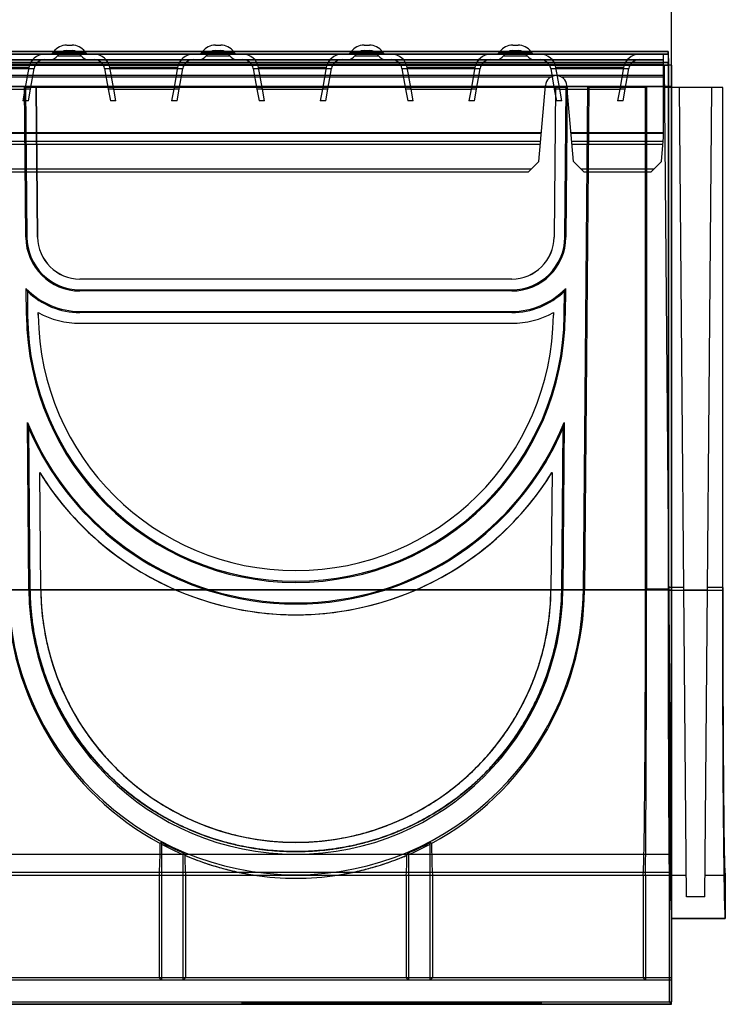
# Model space of a CAD drawing. Units: millimetres. Extents: x 0 to 1680, y 0 to 1188.
# Drawn here: x 1032 to 1163, y 786 to 969 of the extents above; entities that cross this region are included whole.
import ezdxf
from ezdxf.enums import TextEntityAlignment as Align

# ---------------------------------------------------------------- set-up
doc = ezdxf.new("R2010")
doc.units = ezdxf.units.MM
doc.header["$LTSCALE"] = 92.4
doc.layers.get('0').update_dxf_attribs({"linetype": 'CONTINUOUS'})
for name, color, linetype in [('03___PRT_ALL_CURVES', 7, 'CONTINUOUS'), ('06___PRT_ALL_SURFS', 7, 'CONTINUOUS'), ('DIMS', 7, 'CONTINUOUS'), ('SURFACES', 7, 'CONTINUOUS')]:
    doc.layers.add(name, color=color, linetype=linetype)
doc.styles.get("Standard").update_dxf_attribs({"font": 'txt', "width": 0.4})
doc.dimstyles.new('DIMSTYLE_3', dxfattribs={"dimtxt": 14, "dimasz": 12, "dimexe": 0.18, "dimexo": 0.0625, "dimgap": 0.09, "dimtad": 1, "dimdec": 0, "dimdsep": 46, "dimtxsty": 'Standard', "dimblk": '_FILLED', "dimblk1": '_FILLED', "dimblk2": '_FILLED', "dimcen": 0.09, "dimclrt": 5, "dimadec": 0, "dimazin": 0, "dimtfac": 1, "dimtdec": 0, "dimtofl": 0, "dimtmove": 0, "dimatfit": 3, "dimldrblk": '_FILLED', "dimfxl": 1, "dimtolj": 1, "dimarcsym": 0})

# ---------------------------------------------------------------- blocks, each defined once
blk = doc.blocks.new('_FILLED')
at = {"color": 0, "linetype": 'ByBlock'}
blk.add_solid([(0, 0), (-1, 0.2), (-1, -0.2)], dxfattribs=at)
blk = doc.blocks.new('*D7')
at = {"layer": 'DIMS', "color": 2, "linetype": 'Continuous'}
for p, q in [((153.2, 813.72), (153.2, 1025.54)), ((1153.2, 801.72), (1153.2, 1025.54)), ((153.2, 1021.54), (653.2, 1021.54)), ((1153.2, 1021.54), (653.2, 1021.54))]:
    blk.add_line(p, q, dxfattribs=at)
at = {"layer": 'DIMS', "color": 2, "linetype": 'Continuous', "xscale": 12, "yscale": 12, "zscale": 12, "rotation": 180}
blk.add_blockref('_FILLED', (153.2, 1021.54), dxfattribs=at)
at = {"layer": 'DIMS', "color": 2, "linetype": 'Continuous', "xscale": 12, "yscale": 12, "zscale": 12}
blk.add_blockref('_FILLED', (1153.2, 1021.54), dxfattribs=at)
at = {"layer": 'DIMS', "color": 5, "linetype": 'Continuous', "width": 0.589897}
blk.add_text('1000', height=14, dxfattribs=at).set_placement((653.2, 1025.04), align=Align.CENTER)

msp = doc.modelspace()

# ---------------------------------------------------------------- linework, layer by layer
at = {"color": 7, "linetype": 'Continuous'}
for p, q in [((153.85, 963.22), (1152.56, 963.22)), ((1152.56, 962.73), (1152.57, 961.22)), ((1152.58, 962.73), (1152.59, 961.22)), ((153.66, 960.72), (1152.66, 960.72)), ((1152.54, 960.72), (1152.54, 863.06)), ((1152.66, 862.84), (1152.66, 960.72)), ((1032.65, 956.72), (1133.75, 956.72)), ((1032.85, 956.53), (1032.65, 956.72)), ((1032.9, 928.64), (1032.65, 956.72)), ((1034.85, 956.53), (1032.85, 956.53)), ((1032.85, 956.53), (1033.09, 928.64)), ((1131.55, 956.53), (1034.85, 956.53)), ((1034.85, 956.53), (1034.85, 956.53)), ((1035.09, 928.66), (1034.85, 956.53)), ((1034.85, 956.53), (1035.1, 928.66)), ((1131.55, 956.53), (1131.31, 928.66)), ((1131.55, 956.53), (1131.31, 928.66)), ((1133.56, 956.53), (1131.55, 956.53)), ((1131.55, 956.53), (1131.55, 956.53)), ((1133.31, 928.64), (1133.56, 956.53)), ((1133.75, 956.72), (1133.51, 928.64)), ((1133.56, 956.53), (1133.75, 956.72)), ((1136.76, 862.96), (1137.58, 956.72)), ((1137.77, 956.53), (1136.96, 862.96)), ((1137.58, 956.72), (1148.54, 956.72)), ((1137.77, 956.53), (1137.58, 956.72)), ((1148.34, 956.53), (1137.77, 956.53)), ((1148.34, 956.53), (1148.54, 956.72)), ((1148.34, 862.91), (1148.34, 956.53)), ((1148.54, 956.72), (1148.54, 863.06)), ((1162.72, 956.53), (1152.66, 956.53)), ((1162.66, 956.53), (1162.66, 862.84)), ((1162.73, 863.4), (1162.72, 956.53)), ((1123.42, 920.84), (1042.98, 920.84)), ((1123.42, 920.84), (1042.98, 920.84)), ((1033.18, 918.58), (1033.18, 918.57)), ((1033.18, 918.57), (1033.22, 914.08)), ((1042.98, 918.84), (1123.42, 918.84)), ((1133.18, 914.08), (1133.22, 918.57)), ((1133.23, 918.58), (1133.22, 918.57)), ((1035.22, 914.6), (1035.22, 914.61)), ((1035.22, 914.1), (1035.22, 914.61)), ((1035.23, 914.1), (1035.22, 914.6)), ((1123.42, 914.61), (1042.98, 914.61)), ((1131.18, 914.6), (1131.19, 914.61)), ((1131.19, 914.61), (1131.18, 914.1)), ((1131.18, 914.6), (1131.18, 914.1)), ((1042.98, 912.61), (1123.42, 912.61)), ((1042.98, 912.61), (1123.42, 912.61)), ((1033.4, 893.12), (1033.41, 893.1)), ((1033.41, 893.1), (1033.67, 863)), ((1132.73, 863), (1133, 893.1)), ((1133, 893.12), (1133, 893.1)), ((1035.67, 863.02), (1035.48, 884.82)), ((1035.49, 884.8), (1035.48, 884.82)), ((1035.68, 863.02), (1035.49, 884.8)), ((1130.92, 884.82), (1130.73, 863.02)), ((1130.92, 884.8), (1130.73, 863.02)), ((1130.92, 884.8), (1130.92, 884.82)), ((1033.67, 863), (1033.67, 862.91)), ((1066.64, 862.9), (1066.61, 862.91)), ((1099.79, 862.91), (1099.77, 862.9)), ((1132.73, 862.91), (1132.73, 863)), ((1058.2, 815.85), (1057.94, 815.69)), ((1058.2, 815.85), (1058.2, 790.2)), ((1108.46, 815.69), (1108.2, 815.85)), ((1108.2, 790.2), (1108.2, 815.85)), ((1062.2, 813.95), (1062.51, 813.49)), ((1062.2, 790.2), (1062.2, 813.95)), ((1103.9, 813.49), (1104.2, 813.95)), ((1104.2, 813.95), (1104.2, 790.2)), ((1014.61, 809.78), (1057.75, 809.78)), ((1057.75, 809.78), (1057.75, 790.65)), ((1062.66, 809.78), (1075.44, 809.78)), ((1062.66, 809.78), (1062.66, 790.65)), ((1090.96, 809.78), (1103.75, 809.78)), ((1103.75, 809.78), (1103.75, 790.65)), ((1108.66, 809.78), (1147.89, 809.78)), ((1108.66, 809.78), (1108.66, 790.65)), ((1147.89, 809.78), (1147.89, 790.65)), ((1152.73, 809.72), (1148.34, 809.72)), ((1148.34, 809.72), (1148.34, 790.2)), ((1152.73, 809.72), (1152.73, 786.2)), ((1163.2, 809.72), (1163.2, 801.72)), ((1153.2, 801.72), (1163.2, 801.72)), ((1153.2, 785.73), (1153.2, 801.72)), ((1057.75, 790.65), (1014.61, 790.65)), ((1057.75, 790.65), (1058.2, 790.2)), ((1062.66, 790.65), (1062.2, 790.2)), ((1103.75, 790.65), (1062.66, 790.65)), ((1103.75, 790.65), (1104.2, 790.2)), ((1108.66, 790.65), (1108.2, 790.2)), ((1147.89, 790.65), (1108.66, 790.65)), ((1147.89, 790.65), (1148.34, 790.2)), ((1058.2, 790.2), (973.2, 790.2)), ((1104.2, 790.2), (1062.2, 790.2)), ((1148.34, 790.2), (1108.2, 790.2)), ((339.54, 785.73), (1153.2, 785.73)), ((340.01, 786.2), (1152.73, 786.2)), ((1152.73, 786.2), (1153.2, 785.73))]:
    msp.add_line(p, q, dxfattribs=at)
at = {"color": 9, "linetype": 'Continuous'}
for p, q in [((153.85, 962.73), (1152.56, 962.73)), ((1152.57, 961.22), (153.84, 961.22)), ((1032.9, 928.64), (1033.09, 928.64)), ((1035.1, 928.66), (1035.09, 928.66)), ((1131.31, 928.66), (1131.31, 928.66)), ((1133.51, 928.64), (1133.31, 928.64)), ((1042.98, 920.84), (1042.98, 920.84)), ((1123.42, 920.84), (1123.42, 920.84)), ((1042.98, 918.64), (1042.98, 918.84)), ((1123.42, 918.64), (1123.42, 918.84)), ((1033.02, 914.08), (1033.22, 914.08)), ((1035.23, 914.1), (1035.22, 914.1)), ((1042.98, 914.81), (1042.98, 914.61)), ((1123.42, 914.81), (1123.42, 914.61)), ((1131.18, 914.1), (1131.18, 914.1)), ((1133.38, 914.08), (1133.18, 914.08)), ((1042.98, 912.61), (1042.98, 912.61)), ((1123.42, 912.61), (1123.42, 912.61)), ((1033.47, 863), (1033.67, 863)), ((1033.67, 862.91), (1033.67, 863)), ((1033.67, 862.91), (1033.67, 862.91)), ((1035.68, 863.02), (1035.67, 863.02)), ((1060.93, 862.91), (1035.68, 862.91)), ((1066.61, 862.91), (1060.93, 862.91)), ((1060.93, 862.91), (1060.93, 862.91)), ((1066.64, 862.91), (1066.64, 862.9)), ((1099.77, 862.91), (1099.77, 862.9)), ((1105.48, 862.91), (1099.79, 862.91)), ((1130.73, 862.91), (1105.48, 862.91)), ((1105.48, 862.91), (1105.48, 862.91)), ((1130.73, 863.02), (1130.73, 863.02)), ((1132.94, 863), (1132.73, 863)), ((1132.74, 862.91), (1132.73, 862.91)), ((1132.74, 863), (1132.74, 862.91)), ((1136.76, 862.96), (1136.96, 862.96)), ((1148.34, 862.91), (1136.96, 862.91)), ((1152.54, 863.06), (1148.54, 863.06)), ((1162.66, 862.84), (1152.66, 862.84))]:
    msp.add_line(p, q, dxfattribs=at)
at = {"color": 2, "linetype": 'Continuous'}
for p, q in [((1073.87, 786.04), (1128.87, 786.04)), ((1073.87, 785.9), (1073.87, 786.04)), ((1128.87, 785.9), (1073.87, 785.9)), ((1128.87, 786.04), (1128.87, 785.9))]:
    msp.add_line(p, q, dxfattribs=at)
at = {"color": 9, "linetype": 'Continuous'}
for centre, radius, start, end in [((1042.98, 928.73), 9.89, 180.5035, 270.0009), ((1123.42, 928.73), 9.89, 269.9991, 359.4965), ((1042.98, 928.72), 14.11, 225.9765, 269.9994), ((1123.42, 928.72), 14.11, 270.0006, 314.0235), ((1083.2, 914.52), 49.99, 180.5044, 359.4956), ((1083.2, 914.51), 54.2, 203.2413, 252.2063), ((1083.2, 914.51), 54.2, 287.7937, 336.7587), ((1083.2, 914.5), 54.19, 252.2023, 287.7977)]:
    msp.add_arc(centre, radius, start, end, dxfattribs=at)
at = {"color": 7, "linetype": 'Continuous'}
for centre, radius, start, end in [((1042.98, 928.73), 9.89, 180.5044, 269.9999), ((1042.98, 928.73), 7.88, 180.5045, 269.9999), ((1123.42, 928.73), 7.88, 270.0001, 359.4999), ((1123.42, 928.73), 9.89, 270.0001, 359.4956), ((1060.95, 930.51), 30.22, 202.2648, 203.242), ((1105.46, 930.51), 30.22, 336.758, 337.7352), ((1042.98, 928.72), 14.11, 226.0188, 269.9994), ((1123.42, 928.72), 14.11, 270.0006, 313.9812), ((1083.2, 914.52), 49.98, 180.5044, 359.4956), ((1042.98, 928.72), 16.11, 241.1884, 270), ((1042.98, 928.72), 16.12, 241.2149, 269.9999), ((1083.2, 914.52), 47.98, 180.5045, 359.4954), ((1083.2, 914.52), 47.98, 180.5046, 359.4954), ((1123.42, 928.72), 16.11, 270, 298.8116), ((1123.42, 928.72), 16.12, 270.0001, 298.7851), ((1141.26, 915.8), 110.22, 191.3412, 191.8731), ((1025.14, 915.8), 110.22, 348.1269, 348.6588), ((1083.2, 914.51), 54.2, 203.2645, 252.1766), ((1083.2, 914.51), 54.2, 287.8234, 336.7355), ((1083.2, 914.51), 56.21, 211.9103, 328.0897), ((1083.69, 863.44), 54.25, 180.5598, 241.6666), ((1083.2, 863.43), 47.53, 180.6297, 359.3703), ((1083.2, 863.43), 47.53, 180.5, 180.6351), ((1083.2, 914.51), 56.21, 246.6549, 293.3451), ((1083.2, 914.5), 54.19, 252.2025, 287.7975), ((1082.72, 863.44), 54.25, 298.3335, 359.4402), ((1083.2, 863.43), 47.53, 359.3649, 359.5), ((1083.2, 863.43), 53.75, 242.2843, 247.0037), ((1083.2, 863.43), 53.75, 292.9963, 297.7157), ((1083.2, 863.43), 54.21, 261.7681, 278.2319)]:
    msp.add_arc(centre, radius, start, end, dxfattribs=at)
for centre, major_axis, ratio, start_param, end_param in [((1152.56, 962.72), (-0.004, 0.5), 0.008726, -0.000076, 1.561994), ((1152.57, 962.72), (-0.004, 0.5), 0.008726, -1.562146, -0.000076), ((1152.57, 961.22), (-0.004, 0.5), 0.008726, -3.141663, -1.579599), ((1152.6, 961.22), (-0.004, 0.5), 0.008726, -4.703738, -3.736603), ((1042.98, 928.73), (0, 7.89), 1, -4.703586, -3.141593), ((1123.42, 928.73), (7.89, 0), 1, -1.570796, -0.008727), ((1083.2, 914.51), (0, 56.21), 1, -4.155732, -3.549037), ((1083.2, 914.51), (56.21, 0), 1, -1.163352, -0.556657), ((1083.2, 863.43), (47.53, 0), 1, -3.132866, -3.130601), ((1083.2, 863.43), (0, 47.53), 1, -1.581788, -1.579523), ((1083.2, 863.43), (0, 53.76), 1, -1.580519, -1.579447), ((1147.87, 863.37), (0, 53.65), 0.008727, -3.094976, -1.579523), ((1147.87, 863.06), (0, 75.65), 0.008727, -2.353248, -1.570796), ((1153.2, 863.06), (0, 75.65), 0.008727, -4.712389, -3.929937), ((1153.2, 863.37), (0, 61.65), 0.008727, -4.703662, -3.141593), ((1163.2, 863.37), (0, 61.65), 0.008727, -4.703662, -3.141593), ((1163.2, 863.88), (0, 54.15), 0.008727, -4.703662, -3.141593), ((1057.73, 863.37), (0, 53.65), 0.008727, -3.094976, -2.66561), ((1108.68, 863.37), (0, 53.65), 0.008727, -3.617576, -3.188209), ((1062.68, 863.37), (0, 53.65), 0.008727, -3.518684, -3.188209), ((1103.73, 863.37), (0, 53.65), 0.008727, -3.094976, -2.764502)]:
    msp.add_ellipse(centre, major_axis=major_axis, ratio=ratio, start_param=start_param, end_param=end_param, dxfattribs=at)
at = {"color": 9, "linetype": 'Continuous'}
for points, knots in [([(1132.74, 862.91), (1132.7, 859.85), (1132.22, 855.22), (1130.71, 849.17), (1128.49, 842.94), (1124.27, 835.15), (1118.17, 828.13), (1112.06, 823.2), (1105.59, 819.19), (1096.05, 815.32), (1083.2, 813.52), (1070.35, 815.32), (1060.82, 819.19), (1054.35, 823.21), (1048.23, 828.13), (1042.14, 835.15), (1037.92, 842.94), (1035.7, 849.17), (1034.18, 855.22), (1033.7, 859.85), (1033.67, 862.91)], [0, 0, 0, 0, 0.059498, 0.090056, 0.121493, 0.188237, 0.261459, 0.300894, 0.340971, 0.409531, 0.500011, 0.590503, 0.659039, 0.699107, 0.738544, 0.81176, 0.878505, 0.909943, 0.940502, 1, 1, 1, 1]), ([(1035.67, 862.91), (1035.34, 862.91), (1034.67, 862.91), (1034.01, 862.91), (1033.67, 862.91)], [0, 0, 0, 0, 0.500001, 1, 1, 1, 1]), ([(1035.67, 862.91), (1035.67, 862.91), (1035.68, 862.91), (1035.68, 862.91), (1035.68, 862.91)], [0, 0, 0, 0, 0.298426, 1, 1, 1, 1]), ([(1132.73, 862.91), (1132.4, 862.91), (1131.73, 862.91), (1131.07, 862.91), (1130.73, 862.91)], [0, 0, 0, 0, 0.499999, 1, 1, 1, 1]), ([(1130.73, 862.91), (1130.73, 862.91), (1130.73, 862.91), (1130.73, 862.91), (1130.73, 862.91)], [0, 0, 0, 0, 0.298426, 1, 1, 1, 1])]:
    msp.add_open_spline(points, degree=3, knots=knots, dxfattribs=at)
at = {"color": 7, "linetype": 'Continuous'}
for points, knots in [([(1033.67, 862.91), (1033.71, 859.39), (1034.33, 854.14), (1036.24, 847.49), (1038.71, 841.34), (1042.77, 834.42), (1048.94, 827.44), (1056.07, 821.88), (1064.11, 817.66), (1073.23, 814.86), (1083.2, 813.84), (1093.17, 814.86), (1102.29, 817.66), (1110.34, 821.88), (1117.47, 827.44), (1123.63, 834.42), (1127.7, 841.34), (1130.17, 847.49), (1132.07, 854.14), (1132.69, 859.39), (1132.73, 862.91)], [0, 0, 0, 0, 0.068492, 0.101989, 0.134699, 0.197484, 0.257255, 0.315105, 0.372794, 0.433271, 0.5, 0.566729, 0.627206, 0.684895, 0.742745, 0.802516, 0.865301, 0.898011, 0.931508, 1, 1, 1, 1]), ([(1035.68, 862.91), (1035.71, 859.58), (1036.3, 854.61), (1038.07, 848.29), (1040.38, 842.4), (1044.22, 835.75), (1050.08, 828.97), (1056.95, 823.5), (1064.76, 819.33), (1073.6, 816.57), (1083.2, 815.57), (1092.81, 816.57), (1101.64, 819.33), (1109.46, 823.5), (1116.32, 828.97), (1122.19, 835.75), (1126.03, 842.4), (1128.34, 848.29), (1130.11, 854.61), (1130.69, 859.58), (1130.73, 862.91)], [0, 0, 0, 0, 0.067414, 0.100474, 0.132846, 0.195284, 0.255132, 0.31349, 0.372118, 0.433626, 0.5, 0.566374, 0.627882, 0.68651, 0.744868, 0.804716, 0.867154, 0.899526, 0.932586, 1, 1, 1, 1]), ([(1062.51, 813.49), (1063.69, 812.99), (1066.06, 812.08), (1069.57, 811.01), (1072.35, 810.36), (1074.28, 809.98), (1075.1, 809.84), (1075.44, 809.78)], [0, 0, 0, 0, 0.286881, 0.562311, 0.815609, 0.923145, 1, 1, 1, 1]), ([(1090.96, 809.78), (1091.3, 809.84), (1092.12, 809.98), (1094.05, 810.36), (1096.84, 811.01), (1100.35, 812.08), (1102.71, 812.99), (1103.9, 813.49)], [0, 0, 0, 0, 0.076855, 0.184391, 0.437689, 0.713119, 1, 1, 1, 1])]:
    msp.add_open_spline(points, degree=3, knots=knots, dxfattribs=at)
at = {"layer": '03___PRT_ALL_CURVES', "color": 2, "linetype": 'Continuous'}
for p, q in [((1073.2, 786.01), (1097.6, 786.01)), ((1073.2, 785.9), (1073.2, 786.01)), ((1097.6, 785.9), (1073.2, 785.9)), ((1097.6, 786.01), (1097.6, 785.9))]:
    msp.add_line(p, q, dxfattribs=at)
at = {"layer": '06___PRT_ALL_SURFS', "color": 9, "linetype": 'Continuous'}
for p, q in [((1152.57, 963.22), (153.84, 963.22)), ((1151.83, 958.74), (1007.39, 958.74)), ((1032.9, 928.64), (1033.09, 928.64)), ((1035.1, 928.66), (1035.09, 928.66)), ((1131.31, 928.66), (1131.31, 928.66)), ((1133.51, 928.64), (1133.31, 928.64)), ((1042.98, 920.84), (1042.98, 920.84)), ((1123.42, 920.84), (1123.42, 920.84)), ((1042.98, 918.64), (1042.98, 918.84)), ((1123.42, 918.64), (1123.42, 918.84)), ((1033.02, 914.08), (1033.22, 914.08)), ((1035.23, 914.1), (1035.22, 914.1)), ((1042.98, 914.81), (1042.98, 914.61)), ((1123.42, 914.81), (1123.42, 914.61)), ((1131.18, 914.1), (1131.18, 914.1)), ((1133.38, 914.08), (1133.18, 914.08)), ((1042.98, 912.61), (1042.98, 912.61)), ((1123.42, 912.61), (1123.42, 912.61)), ((1153.2, 862.91), (153.2, 862.91)), ((1152.67, 862.94), (172.36, 862.94)), ((1153.2, 862.91), (353.2, 862.91)), ((1033.47, 863), (1033.67, 863)), ((1033.67, 862.91), (1033.67, 863)), ((1033.67, 862.91), (1033.67, 862.91)), ((1035.68, 863.02), (1035.67, 863.02)), ((1035.67, 862.91), (1035.67, 862.91)), ((1060.93, 862.91), (1060.93, 862.91)), ((1066.64, 862.91), (1066.64, 862.9)), ((1099.77, 862.91), (1099.77, 862.9)), ((1105.48, 862.91), (1105.48, 862.91)), ((1130.73, 863.02), (1130.73, 863.02)), ((1130.73, 862.91), (1130.73, 862.91)), ((1132.94, 863), (1132.73, 863)), ((1132.74, 862.91), (1132.73, 862.91)), ((1132.74, 863), (1132.74, 862.91)), ((1136.76, 862.96), (1136.96, 862.96)), ((1152.54, 863.06), (1148.54, 863.06)), ((1155.5, 863.4), (1152.66, 863.4)), ((1162.66, 862.84), (1152.66, 862.84)), ((1159.9, 862.87), (1155.5, 862.87)), ((1162.73, 863.4), (1159.91, 863.4))]:
    msp.add_line(p, q, dxfattribs=at)
at = {"layer": '06___PRT_ALL_SURFS', "color": 2, "linetype": 'Continuous'}
for p, q in [((1152.58, 962.73), (153.83, 962.73)), ((1152.58, 962.73), (1152.59, 961.22)), ((1153.2, 960.72), (153.2, 960.72)), ((923.93, 961.22), (1152.59, 961.22)), ((1153.2, 960.72), (1153.2, 786.2)), ((1153.2, 956.73), (353.2, 956.73)), ((1153.2, 810.28), (353.2, 810.28)), ((344.2, 786.2), (1153.2, 786.2))]:
    msp.add_line(p, q, dxfattribs=at)
at = {"layer": '06___PRT_ALL_SURFS', "color": 6, "linetype": 'Continuous'}
for p, q in [((1152.56, 962.73), (1152.57, 961.22)), ((1151.82, 960.72), (1153.13, 809.72)), ((1152.54, 960.72), (1152.54, 863.06)), ((1152.66, 862.84), (1152.66, 960.72)), ((153.2, 956.72), (1153.2, 956.72)), ((1032.85, 956.53), (1032.65, 956.72)), ((1032.9, 928.64), (1032.65, 956.72)), ((1034.85, 956.53), (1032.85, 956.53)), ((1032.85, 956.53), (1033.09, 928.64)), ((1131.55, 956.53), (1034.85, 956.53)), ((1034.85, 956.53), (1034.85, 956.53)), ((1035.09, 928.66), (1034.85, 956.53)), ((1034.85, 956.53), (1035.1, 928.66)), ((1131.55, 956.53), (1131.31, 928.66)), ((1131.55, 956.53), (1131.31, 928.66)), ((1133.56, 956.53), (1131.55, 956.53)), ((1131.55, 956.53), (1131.55, 956.53)), ((1133.31, 928.64), (1133.56, 956.53)), ((1133.75, 956.72), (1133.51, 928.64)), ((1133.56, 956.53), (1133.75, 956.72)), ((1136.76, 862.96), (1137.58, 956.72)), ((1137.77, 956.53), (1136.96, 862.96)), ((1137.77, 956.53), (1137.58, 956.72)), ((1148.34, 956.53), (1137.77, 956.53)), ((1148.34, 956.53), (1148.54, 956.72)), ((1148.34, 862.91), (1148.34, 956.53)), ((1148.54, 956.72), (1148.54, 863.06)), ((1162.72, 956.53), (1151.85, 956.53)), ((1156, 805.72), (1154.69, 956.53)), ((1159.4, 805.72), (1160.72, 956.53)), ((1162.66, 956.53), (1162.66, 862.84)), ((1162.73, 863.4), (1162.72, 956.53)), ((1123.42, 920.84), (1042.98, 920.84)), ((1123.42, 920.84), (1042.98, 920.84)), ((1033.18, 918.58), (1033.18, 918.57)), ((1033.18, 918.57), (1033.22, 914.08)), ((1042.98, 918.84), (1123.42, 918.84)), ((1133.18, 914.08), (1133.22, 918.57)), ((1133.23, 918.58), (1133.22, 918.57)), ((1035.22, 914.6), (1035.22, 914.61)), ((1035.22, 914.1), (1035.22, 914.61)), ((1035.23, 914.1), (1035.22, 914.6)), ((1123.42, 914.61), (1042.98, 914.61)), ((1131.18, 914.6), (1131.19, 914.61)), ((1131.19, 914.61), (1131.18, 914.1)), ((1131.18, 914.6), (1131.18, 914.1)), ((1042.98, 912.61), (1123.42, 912.61)), ((1042.98, 912.61), (1123.42, 912.61)), ((1033.4, 893.12), (1033.41, 893.1)), ((1033.41, 893.1), (1033.67, 863)), ((1132.73, 863), (1133, 893.1)), ((1133, 893.12), (1133, 893.1)), ((1035.67, 863.02), (1035.48, 884.82)), ((1035.49, 884.8), (1035.48, 884.82)), ((1035.68, 863.02), (1035.49, 884.8)), ((1130.92, 884.82), (1130.73, 863.02)), ((1130.92, 884.8), (1130.73, 863.02)), ((1130.92, 884.8), (1130.92, 884.82)), ((1033.67, 863), (1033.67, 862.91)), ((1066.64, 862.9), (1066.61, 862.91)), ((1099.79, 862.91), (1099.77, 862.9)), ((1132.73, 862.91), (1132.73, 863)), ((1058.2, 815.85), (1057.94, 815.69)), ((1058.2, 815.85), (1058.2, 790.2)), ((1108.2, 790.2), (1108.2, 815.85)), ((1108.46, 815.69), (1108.2, 815.85)), ((153.2, 813.72), (1153.1, 813.72)), ((1062.2, 790.2), (1062.2, 813.95)), ((1062.2, 813.95), (1062.51, 813.49)), ((1103.9, 813.49), (1104.2, 813.95)), ((1104.2, 813.95), (1104.2, 790.2)), ((344.2, 809.78), (1153.2, 809.78)), ((1057.75, 809.78), (1057.75, 790.65)), ((1062.66, 809.78), (1062.66, 790.65)), ((1103.75, 809.78), (1103.75, 790.65)), ((1108.66, 809.78), (1108.66, 790.65)), ((1147.89, 809.78), (1147.89, 790.65)), ((1152.73, 809.72), (1148.34, 809.72)), ((1148.34, 809.72), (1148.34, 790.2)), ((1152.73, 809.72), (1152.73, 786.2)), ((1155.97, 809.72), (1153.13, 809.72)), ((1163.2, 809.72), (1159.44, 809.72)), ((1163.2, 801.72), (1163.2, 809.72)), ((1159.4, 805.72), (1156, 805.72)), ((1163.2, 801.72), (1153.2, 801.72)), ((1153.2, 790.65), (344.2, 790.65)), ((1057.75, 790.65), (1058.2, 790.2)), ((1062.66, 790.65), (1062.2, 790.2)), ((1103.75, 790.65), (1104.2, 790.2)), ((1108.66, 790.65), (1108.2, 790.2)), ((1147.89, 790.65), (1148.34, 790.2)), ((1153.2, 790.2), (344.2, 790.2)), ((1153.2, 785.73), (339.54, 785.73)), ((1152.73, 786.2), (1153.2, 785.73)), ((1153.2, 785.73), (1153.2, 786.2))]:
    msp.add_line(p, q, dxfattribs=at)
at = {"layer": '06___PRT_ALL_SURFS', "color": 7, "linetype": 'Continuous'}
for p, q in [((1033.02, 914.08), (1032.98, 919.06)), ((1133.43, 919.06), (1133.38, 914.08)), ((1123.42, 918.64), (1042.98, 918.64)), ((1042.98, 914.81), (1123.42, 914.81)), ((1033.47, 863), (1033.2, 894.13)), ((1133.21, 894.13), (1132.94, 863))]:
    msp.add_line(p, q, dxfattribs=at)
at = {"layer": '06___PRT_ALL_SURFS', "color": 9, "linetype": 'Continuous'}
for points in [[(1035.68, 862.91), (1035.68, 862.91), (1035.68, 862.91), (1035.68, 862.91), (1035.68, 862.91), (1035.68, 862.91)], [(1130.73, 862.91), (1130.73, 862.91), (1130.73, 862.91), (1130.73, 862.91), (1130.73, 862.91), (1130.73, 862.91)]]:
    msp.add_lwpolyline(points, dxfattribs=at)
at = {"layer": '06___PRT_ALL_SURFS', "color": 7, "linetype": 'Continuous'}
for centre, radius, start, end in [((1042.98, 928.72), 10.09, 180.5, 270), ((1123.42, 928.72), 10.09, 270, 359.5), ((1042.98, 928.72), 13.91, 224.0279, 270), ((1123.42, 928.72), 13.91, 270, 315.9721), ((1083.2, 914.51), 50.18, 180.5, 359.5), ((1083.2, 914.51), 54, 202.1821, 337.8179), ((1083.2, 863.43), 53.56, 180.5, 359.5), ((1083.2, 863.43), 49.74, 180.5, 359.5)]:
    msp.add_arc(centre, radius, start, end, dxfattribs=at)
at = {"layer": '06___PRT_ALL_SURFS', "color": 9, "linetype": 'Continuous'}
for centre, radius, start, end in [((1042.98, 928.73), 9.89, 180.5044, 270), ((1123.42, 928.73), 9.89, 270, 359.4956), ((1042.98, 928.72), 14.11, 225.976, 270), ((1123.42, 928.72), 14.11, 270, 314.024), ((1083.2, 914.52), 49.99, 180.5044, 359.4956), ((1083.2, 914.51), 54.2, 203.2415, 252.2061), ((1083.2, 914.51), 54.2, 287.7939, 336.7585), ((1083.2, 914.5), 54.19, 252.2025, 287.7975)]:
    msp.add_arc(centre, radius, start, end, dxfattribs=at)
at = {"layer": '06___PRT_ALL_SURFS', "color": 6, "linetype": 'Continuous'}
for centre, radius, start, end in [((1042.98, 928.73), 9.89, 180.5044, 270), ((1042.98, 928.73), 7.88, 180.5056, 269.9987), ((1123.42, 928.73), 7.88, 270.0013, 359.4987), ((1123.42, 928.73), 9.89, 270, 359.4956), ((1061.03, 930.54), 30.31, 202.2663, 203.2407), ((1105.38, 930.54), 30.31, 336.7593, 337.7337), ((1042.98, 928.72), 14.11, 226.0187, 269.9995), ((1123.42, 928.72), 14.11, 270.0005, 313.9813), ((1083.2, 914.52), 49.98, 180.5044, 359.4956), ((1042.98, 928.72), 16.11, 241.1885, 269.9999), ((1042.98, 928.72), 16.12, 241.215, 269.9998), ((1083.2, 914.52), 47.98, 180.5044, 359.4956), ((1083.2, 914.52), 47.98, 180.5044, 359.4955), ((1123.42, 928.72), 16.11, 270.0001, 298.8115), ((1123.42, 928.72), 16.12, 270.0002, 298.785), ((1141.34, 915.82), 110.3, 191.3414, 191.8729), ((1025.06, 915.82), 110.3, 348.1271, 348.6586), ((1083.2, 914.51), 54.2, 203.2645, 252.1767), ((1083.2, 914.51), 54.2, 287.8233, 336.7355), ((1083.21, 914.52), 56.21, 211.9111, 246.6548), ((1083.2, 914.52), 56.21, 293.3452, 328.0889), ((1083.69, 863.44), 54.25, 180.5604, 241.6666), ((1083.2, 863.43), 47.53, 180.6298, 359.3702), ((1083.2, 863.43), 47.53, 180.5, 180.6351), ((1083.2, 914.51), 56.21, 246.6558, 293.3442), ((1083.2, 914.51), 56.21, 246.6551, 293.3449), ((1083.2, 914.5), 54.19, 252.2024, 287.7976), ((1082.72, 863.44), 54.25, 298.3334, 359.4396), ((1083.2, 863.43), 47.53, 359.3649, 359.5), ((1083.2, 863.43), 53.75, 242.2843, 247.0037), ((1083.75, 863.54), 54.37, 241.9692, 246.6483), ((1083.2, 863.43), 53.75, 292.9963, 297.7157), ((1082.65, 863.54), 54.37, 293.3517, 298.0308), ((1083.2, 863.43), 54.21, 261.7681, 278.2319)]:
    msp.add_arc(centre, radius, start, end, dxfattribs=at)
for centre, major_axis, ratio, start_param, end_param in [((1152.56, 962.72), (-0.004, 0.5), 0.008726, -0.000076, 1.561994), ((1152.57, 962.72), (-0.004, 0.5), 0.008726, -1.562146, -0.000076), ((1152.57, 961.22), (-0.004, 0.5), 0.008726, -3.141663, -1.579599), ((1152.6, 961.22), (-0.004, 0.5), 0.008726, -4.703738, -3.141671), ((1042.98, 928.73), (0, 7.89), 1, -4.703586, -3.141593), ((1123.42, 928.73), (7.89, 0), 1, -1.570796, -0.008727), ((1083.2, 914.51), (0, 56.21), 1, -4.155732, -3.549037), ((1083.2, 914.51), (56.21, 0), 1, -1.163352, -0.556657), ((1083.2, 863.43), (0, 47.53), 1, -4.703662, -4.701397), ((1083.2, 863.43), (47.53, 0), 1, -0.010992, -0.008727), ((1083.2, 863.43), (0, 53.76), 1, -1.580519, -1.579447), ((1147.87, 863.37), (0, 53.65), 0.008727, -3.094976, -1.579523), ((1147.87, 863.06), (0, 75.65), 0.008727, -2.353248, -1.570796), ((1153.2, 863.06), (0, 75.65), 0.008727, -4.712389, -3.929937), ((1153.2, 863.37), (0, 61.65), 0.008727, -4.703662, -3.141593), ((1163.2, 863.37), (0, 61.65), 0.008727, -4.703662, -3.141593), ((1163.2, 863.88), (0, 54.15), 0.008727, -4.703662, -3.141593), ((1057.73, 863.37), (0, 53.65), 0.008727, -3.094976, -2.66561), ((1108.68, 863.37), (0, 53.65), 0.008727, -3.617576, -3.188209), ((1062.68, 863.37), (0, 53.65), 0.008727, -3.518684, -3.188209), ((1103.73, 863.37), (0, 53.65), 0.008727, -3.094976, -2.764502)]:
    msp.add_ellipse(centre, major_axis=major_axis, ratio=ratio, start_param=start_param, end_param=end_param, dxfattribs=at)
at = {"layer": '06___PRT_ALL_SURFS', "color": 9, "linetype": 'Continuous'}
for points, knots in [([(1132.74, 862.91), (1132.73, 861.99), (1132.66, 860.15), (1132.39, 857.4), (1131.97, 854.64), (1131.39, 851.88), (1130.64, 849.13), (1129.71, 846.37), (1128.6, 843.61), (1127.29, 840.86), (1125.77, 838.13), (1124.03, 835.43), (1122.06, 832.77), (1119.85, 830.19), (1117.39, 827.69), (1114.69, 825.31), (1111.74, 823.08), (1108.63, 821.07), (1105.47, 819.36), (1102.38, 817.96), (1099.47, 816.86), (1096.77, 816.02), (1094.31, 815.4), (1092.06, 814.95), (1089.95, 814.62), (1087.95, 814.39), (1086.02, 814.24), (1084.13, 814.17), (1082.27, 814.17), (1080.38, 814.24), (1078.45, 814.39), (1076.45, 814.62), (1074.34, 814.95), (1072.09, 815.4), (1069.63, 816.02), (1066.93, 816.86), (1064.02, 817.96), (1060.94, 819.36), (1057.78, 821.07), (1054.66, 823.08), (1051.72, 825.31), (1049.01, 827.69), (1046.56, 830.19), (1044.35, 832.77), (1042.38, 835.43), (1040.64, 838.13), (1039.12, 840.86), (1037.81, 843.61), (1036.69, 846.37), (1035.77, 849.13), (1035.01, 851.88), (1034.43, 854.64), (1034.01, 857.4), (1033.75, 860.15), (1033.68, 861.99), (1033.67, 862.91)], [0, 0, 0, 0, 0.017822, 0.035749, 0.053799, 0.072069, 0.090582, 0.109406, 0.128673, 0.148387, 0.168629, 0.189465, 0.210904, 0.232942, 0.255624, 0.278992, 0.303067, 0.327401, 0.350973, 0.373002, 0.393276, 0.41156, 0.427873, 0.442621, 0.456307, 0.469339, 0.481853, 0.494009, 0.506013, 0.518165, 0.530677, 0.543713, 0.557408, 0.572161, 0.588474, 0.606756, 0.627023, 0.649042, 0.672603, 0.696935, 0.721012, 0.74438, 0.767059, 0.789095, 0.810532, 0.831368, 0.85161, 0.871324, 0.890593, 0.909417, 0.92793, 0.9462, 0.96425, 0.982177, 1, 1, 1, 1]), ([(1035.67, 862.91), (1035.45, 862.91), (1035.01, 862.91), (1034.34, 862.91), (1033.9, 862.91), (1033.67, 862.91)], [0, 0, 0, 0, 0.333333, 0.666665, 1, 1, 1, 1]), ([(1132.73, 862.91), (1132.51, 862.91), (1132.07, 862.91), (1131.4, 862.91), (1130.95, 862.91), (1130.73, 862.91)], [0, 0, 0, 0, 0.333335, 0.666667, 1, 1, 1, 1])]:
    msp.add_open_spline(points, degree=3, knots=knots, dxfattribs=at)
at = {"layer": '06___PRT_ALL_SURFS', "color": 6, "linetype": 'Continuous'}
for points, knots in [([(1033.67, 862.91), (1033.68, 861.98), (1033.76, 860.13), (1034.02, 857.35), (1034.45, 854.57), (1035.04, 851.79), (1035.8, 849.01), (1036.75, 846.22), (1037.88, 843.44), (1039.22, 840.67), (1040.77, 837.91), (1042.55, 835.19), (1044.57, 832.5), (1046.84, 829.89), (1049.37, 827.36), (1052.15, 824.97), (1055.17, 822.74), (1058.35, 820.75), (1061.55, 819.06), (1064.63, 817.72), (1067.47, 816.69), (1070.08, 815.91), (1072.49, 815.32), (1074.73, 814.89), (1076.81, 814.58), (1078.74, 814.37), (1080.57, 814.25), (1082.33, 814.19), (1084.08, 814.19), (1085.84, 814.25), (1087.67, 814.37), (1089.6, 814.58), (1091.68, 814.89), (1093.92, 815.33), (1096.33, 815.91), (1098.94, 816.69), (1101.78, 817.72), (1104.85, 819.06), (1108.06, 820.75), (1111.24, 822.74), (1114.26, 824.97), (1117.04, 827.36), (1119.56, 829.89), (1121.83, 832.5), (1123.85, 835.19), (1125.63, 837.91), (1127.18, 840.67), (1128.52, 843.44), (1129.66, 846.22), (1130.6, 849.01), (1131.37, 851.79), (1131.96, 854.57), (1132.38, 857.35), (1132.65, 860.13), (1132.72, 861.98), (1132.73, 862.91)], [0, 0, 0, 0, 0.017979, 0.036042, 0.054257, 0.072679, 0.09138, 0.110409, 0.129867, 0.149802, 0.170299, 0.19139, 0.213153, 0.235629, 0.258768, 0.282533, 0.306991, 0.331725, 0.355509, 0.377432, 0.396948, 0.414379, 0.430403, 0.445174, 0.458742, 0.47128, 0.483054, 0.494394, 0.505623, 0.516963, 0.528739, 0.541279, 0.554848, 0.569621, 0.585641, 0.603065, 0.622573, 0.644491, 0.668273, 0.693009, 0.717468, 0.741233, 0.764371, 0.786847, 0.808609, 0.8297, 0.850197, 0.870133, 0.889591, 0.90862, 0.927321, 0.945743, 0.963958, 0.982021, 1, 1, 1, 1]), ([(1035.68, 862.91), (1035.69, 861.99), (1035.76, 860.16), (1036.03, 857.42), (1036.46, 854.68), (1037.06, 851.93), (1037.83, 849.19), (1038.78, 846.44), (1039.93, 843.7), (1041.28, 840.97), (1042.85, 838.26), (1044.64, 835.58), (1046.68, 832.96), (1048.96, 830.41), (1051.49, 827.98), (1054.24, 825.69), (1057.18, 823.61), (1060.23, 821.78), (1063.27, 820.25), (1066.2, 819.02), (1068.96, 818.07), (1071.52, 817.34), (1073.91, 816.81), (1076.14, 816.42), (1078.25, 816.15), (1080.27, 815.99), (1082.23, 815.91), (1084.17, 815.91), (1086.13, 815.99), (1088.15, 816.15), (1090.26, 816.42), (1092.49, 816.81), (1094.88, 817.34), (1097.45, 818.06), (1100.2, 819.02), (1103.13, 820.25), (1106.18, 821.78), (1109.22, 823.61), (1112.16, 825.69), (1114.92, 827.98), (1117.44, 830.41), (1119.73, 832.96), (1121.76, 835.58), (1123.56, 838.26), (1125.13, 840.97), (1126.48, 843.7), (1127.62, 846.44), (1128.58, 849.19), (1129.35, 851.93), (1129.95, 854.68), (1130.38, 857.42), (1130.64, 860.16), (1130.72, 861.99), (1130.73, 862.91)], [0, 0, 0, 0, 0.018461, 0.037009, 0.055712, 0.07463, 0.093843, 0.113404, 0.133419, 0.153934, 0.175031, 0.196742, 0.219127, 0.242191, 0.265899, 0.290104, 0.314544, 0.33876, 0.361962, 0.383414, 0.403033, 0.420918, 0.437326, 0.45255, 0.466803, 0.480353, 0.493486, 0.506507, 0.51964, 0.533189, 0.547441, 0.562665, 0.579073, 0.59696, 0.616582, 0.638036, 0.661239, 0.685456, 0.709896, 0.734101, 0.757809, 0.780873, 0.803258, 0.824969, 0.846067, 0.866582, 0.886596, 0.906157, 0.92537, 0.944289, 0.962991, 0.981539, 1, 1, 1, 1]), ([(1062.51, 813.49), (1063.16, 813.22), (1064.4, 812.72), (1066.19, 812.07), (1067.8, 811.56), (1069.23, 811.14), (1070.51, 810.8), (1071.63, 810.53), (1072.61, 810.32), (1073.44, 810.15), (1074.14, 810.01), (1074.69, 809.91), (1075.11, 809.84), (1075.35, 809.8), (1075.44, 809.78)], [0, 0, 0, 0, 0.158007, 0.298295, 0.422729, 0.53299, 0.630484, 0.715999, 0.790126, 0.853155, 0.90538, 0.946947, 0.978299, 1, 1, 1, 1]), ([(1090.96, 809.78), (1091.06, 809.8), (1091.3, 809.84), (1091.71, 809.91), (1092.27, 810.01), (1092.96, 810.15), (1093.8, 810.32), (1094.77, 810.53), (1095.9, 810.8), (1097.17, 811.14), (1098.61, 811.56), (1100.21, 812.07), (1102, 812.72), (1103.25, 813.22), (1103.9, 813.49)], [0, 0, 0, 0, 0.021701, 0.053052, 0.09462, 0.146845, 0.209874, 0.284002, 0.369518, 0.467013, 0.577275, 0.701709, 0.841997, 1, 1, 1, 1])]:
    msp.add_open_spline(points, degree=3, knots=knots, dxfattribs=at)
at = {"layer": 'SURFACES', "color": 9, "linetype": 'Continuous'}
for p, q in [((1040.5, 963.43), (1041.5, 963.43)), ((1068.2, 963.43), (1069.2, 963.43)), ((1095.9, 963.43), (1096.9, 963.43)), ((1123.6, 963.43), (1124.6, 963.43)), ((153.7, 962.73), (1151.7, 962.73)), ((153.7, 961.72), (1151.7, 961.72)), ((153.7, 961.7), (1151.7, 961.7)), ((1037.93, 962.97), (1044.07, 962.97)), ((1038.79, 962.45), (1043.22, 962.45)), ((1065.63, 962.97), (1071.77, 962.97)), ((1066.49, 962.45), (1070.92, 962.45)), ((1093.33, 962.97), (1099.47, 962.97)), ((1094.19, 962.45), (1098.62, 962.45)), ((1121.03, 962.97), (1127.17, 962.97)), ((1121.89, 962.45), (1126.32, 962.45)), ((153.7, 960.85), (1151.7, 960.85)), ((1151.7, 960.72), (153.7, 960.72)), ((1019.87, 960.07), (1034.43, 960.07)), ((1033.45, 960.25), (1020.86, 960.25)), ((1033.45, 960.25), (1032.74, 956.23)), ((1033.76, 956.23), (1034.43, 960.07)), ((1047.57, 960.07), (1062.13, 960.07)), ((1047.57, 960.07), (1048.25, 956.23)), ((1061.15, 960.25), (1048.56, 960.25)), ((1049.26, 956.23), (1048.56, 960.25)), ((1061.15, 960.25), (1060.44, 956.23)), ((1061.46, 956.23), (1062.13, 960.07)), ((1075.27, 960.07), (1089.83, 960.07)), ((1075.27, 960.07), (1075.95, 956.23)), ((1088.85, 960.25), (1076.26, 960.25)), ((1076.96, 956.23), (1076.26, 960.25)), ((1088.85, 960.25), (1088.14, 956.23)), ((1089.16, 956.23), (1089.83, 960.07)), ((1102.97, 960.07), (1117.53, 960.07)), ((1102.97, 960.07), (1103.65, 956.23)), ((1116.55, 960.25), (1103.96, 960.25)), ((1104.66, 956.23), (1103.96, 960.25)), ((1116.55, 960.25), (1115.84, 956.23)), ((1116.86, 956.23), (1117.53, 960.07)), ((1130.67, 960.07), (1145.23, 960.07)), ((1130.67, 960.07), (1131.35, 956.23)), ((1144.25, 960.25), (1131.66, 960.25)), ((1132.36, 956.23), (1131.66, 960.25)), ((1144.25, 960.25), (1143.54, 956.23)), ((1144.56, 956.23), (1145.23, 960.07)), ((175.55, 958.55), (1130.85, 958.55)), ((1130.69, 958.46), (175.72, 958.46)), ((1132.55, 958.55), (1151.7, 958.55)), ((1151.7, 958.46), (1132.72, 958.46)), ((1033.76, 956.23), (1032.74, 956.23)), ((1049.26, 956.23), (1048.25, 956.23)), ((1061.46, 956.23), (1060.44, 956.23)), ((1076.96, 956.23), (1075.95, 956.23)), ((1089.16, 956.23), (1088.14, 956.23)), ((1104.66, 956.23), (1103.65, 956.23)), ((1116.86, 956.23), (1115.84, 956.23)), ((1132.36, 956.23), (1131.35, 956.23)), ((1144.56, 956.23), (1143.54, 956.23)), ((1128.94, 948.11), (920, 948.11)), ((920, 948.02), (1128.93, 948.02)), ((920, 946.56), (1128.8, 946.56)), ((1151.7, 948.11), (1134.47, 948.11)), ((1134.47, 948.02), (1151.7, 948.02)), ((1134.6, 946.56), (1151.64, 946.56)), ((1128.75, 945.92), (920, 945.92)), ((1151.58, 945.92), (1134.66, 945.92))]:
    msp.add_line(p, q, dxfattribs=at)
at = {"layer": 'SURFACES', "color": 7, "linetype": 'Continuous'}
for p, q in [((1040.51, 964.43), (1041.5, 964.43)), ((1068.21, 964.43), (1069.2, 964.43)), ((1095.91, 964.43), (1096.9, 964.43)), ((1123.61, 964.43), (1124.6, 964.43))]:
    msp.add_line(p, q, dxfattribs=at)
at = {"layer": 'SURFACES', "color": 6, "linetype": 'Continuous'}
for p, q in [((1151.7, 947.31), (1151.7, 962.73)), ((1021.56, 956.23), (1032.74, 956.23)), ((1032.74, 956.23), (1032.35, 954.03)), ((1033.37, 954.03), (1033.76, 956.23)), ((1048.25, 956.23), (1048.64, 954.03)), ((1049.26, 956.23), (1060.44, 956.23)), ((1049.65, 954.03), (1049.26, 956.23)), ((1060.44, 956.23), (1060.05, 954.03)), ((1061.07, 954.03), (1061.46, 956.23)), ((1075.95, 956.23), (1076.34, 954.03)), ((1076.96, 956.23), (1088.14, 956.23)), ((1077.35, 954.03), (1076.96, 956.23)), ((1088.14, 956.23), (1087.75, 954.03)), ((1088.77, 954.03), (1089.16, 956.23)), ((1103.65, 956.23), (1104.04, 954.03)), ((1104.66, 956.23), (1115.84, 956.23)), ((1105.05, 954.03), (1104.66, 956.23)), ((1115.84, 956.23), (1115.45, 954.03)), ((1116.47, 954.03), (1116.86, 956.23)), ((1128.47, 942.74), (1129.71, 956.91)), ((1131.35, 956.23), (1131.74, 954.03)), ((1132.36, 956.23), (1143.54, 956.23)), ((1132.75, 954.03), (1132.36, 956.23)), ((1134.94, 942.74), (1133.7, 956.91)), ((1143.54, 956.23), (1143.15, 954.03)), ((1144.17, 954.03), (1144.56, 956.23)), ((1033.37, 954.03), (1032.35, 954.03)), ((1049.65, 954.03), (1048.64, 954.03)), ((1061.07, 954.03), (1060.05, 954.03)), ((1077.35, 954.03), (1076.34, 954.03)), ((1088.77, 954.03), (1087.75, 954.03)), ((1105.05, 954.03), (1104.04, 954.03)), ((1116.47, 954.03), (1115.45, 954.03)), ((1132.75, 954.03), (1131.74, 954.03)), ((1144.17, 954.03), (1143.15, 954.03)), ((1151.3, 942.74), (1151.7, 947.31)), ((920, 941.38), (1127.11, 941.38)), ((1128.47, 942.74), (1126.47, 940.74)), ((1136.94, 940.74), (1134.94, 942.74)), ((1136.29, 941.38), (1149.95, 941.38)), ((1151.3, 942.74), (1149.3, 940.74)), ((1126.47, 940.74), (920, 940.74)), ((1149.3, 940.74), (1136.94, 940.74))]:
    msp.add_line(p, q, dxfattribs=at)
for centre, radius, start, end in [((1040.5, 961.43), 3, 143.1301, 149.0503), ((1040.5, 961.43), 2, 90, 149.0503), ((1041.5, 961.43), 2, 30.9497, 90), ((1041.5, 961.43), 3, 30.9497, 36.8699), ((1068.2, 961.43), 3, 143.1301, 149.0503), ((1068.2, 961.43), 2, 90, 149.0503), ((1069.2, 961.43), 2, 30.9497, 90), ((1069.2, 961.43), 3, 30.9497, 36.8699), ((1095.9, 961.43), 3, 143.1301, 149.0503), ((1095.9, 961.43), 2, 90, 149.0503), ((1096.9, 961.43), 2, 30.9497, 90), ((1096.9, 961.43), 3, 30.9497, 36.8699), ((1123.6, 961.43), 3, 143.1301, 149.0503), ((1123.6, 961.43), 2, 90, 149.0503), ((1124.6, 961.43), 2, 30.9497, 90), ((1124.6, 961.43), 3, 30.9497, 36.8699), ((1037.5, 963.23), 0.5, 270, 329.0503), ((1037.5, 963.23), 1.5, 270, 329.0503), ((1044.5, 963.23), 1.5, 210.9497, 270), ((1044.5, 963.23), 0.5, 210.9497, 270), ((1065.2, 963.23), 0.5, 270, 329.0503), ((1065.2, 963.23), 1.5, 270, 329.0503), ((1072.2, 963.23), 1.5, 210.9497, 270), ((1072.2, 963.23), 0.5, 210.9497, 270), ((1092.9, 963.23), 0.5, 270, 329.0503), ((1092.9, 963.23), 1.5, 270, 329.0503), ((1099.9, 963.23), 1.5, 210.9497, 270), ((1099.9, 963.23), 0.5, 210.9497, 270), ((1120.6, 963.23), 0.5, 270, 329.0503), ((1120.6, 963.23), 1.5, 270, 329.0503), ((1127.6, 963.23), 1.5, 210.9497, 270), ((1127.6, 963.23), 0.5, 210.9497, 270), ((1131.7, 956.74), 2, 5, 175)]:
    msp.add_arc(centre, radius, start, end, dxfattribs=at)
at = {"layer": 'SURFACES', "color": 7, "linetype": 'Continuous'}
for centre, start, end in [((1040.5, 961.43), 90, 143.1301), ((1041.5, 961.43), 36.8699, 90), ((1068.2, 961.43), 90, 143.1301), ((1069.2, 961.43), 36.8699, 90), ((1095.9, 961.43), 90, 143.1301), ((1096.9, 961.43), 36.8699, 90), ((1123.6, 961.43), 90, 143.1301), ((1124.6, 961.43), 36.8699, 90)]:
    msp.add_arc(centre, 3, start, end, dxfattribs=at)
at = {"layer": 'SURFACES', "color": 9, "linetype": 'Continuous'}
for centre, radius, start, end in [((1036.4, 959.73), 3, 90, 170), ((1036.4, 959.73), 2, 90, 170), ((1045.6, 959.73), 3, 10, 90), ((1045.6, 959.73), 2, 10, 90), ((1064.1, 959.73), 3, 90, 170), ((1064.1, 959.73), 2, 90, 170), ((1073.3, 959.73), 3, 10, 90), ((1073.3, 959.73), 2, 10, 90), ((1091.8, 959.73), 3, 90, 170), ((1091.8, 959.73), 2, 90, 170), ((1101, 959.73), 3, 10, 90), ((1101, 959.73), 2, 10, 90), ((1119.5, 959.73), 3, 90, 170), ((1119.5, 959.73), 2, 90, 170), ((1128.7, 959.73), 3, 10, 90), ((1128.7, 959.73), 2, 10, 90), ((1147.2, 959.73), 3, 90, 170), ((1147.2, 959.73), 2, 90, 170)]:
    msp.add_arc(centre, radius, start, end, dxfattribs=at)

# ---------------------------------------------------------------- dimensions: what is measured, and where the dimension line sits
at = {"layer": 'DIMS', "color": 2, "linetype": 'Continuous'}
dim = msp.add_linear_dim(base=(153.2, 1021.54), p1=(1153.2, 801.72), p2=(153.2, 813.72), angle=180, dimstyle='DIMSTYLE_3', dxfattribs=at)
dim.commit()
dim.dimension.update_dxf_attribs({"geometry": '*D7', "text_midpoint": (636.69, 1032.04), "dimtype": 160})

doc.saveas('drawing.dxf')
